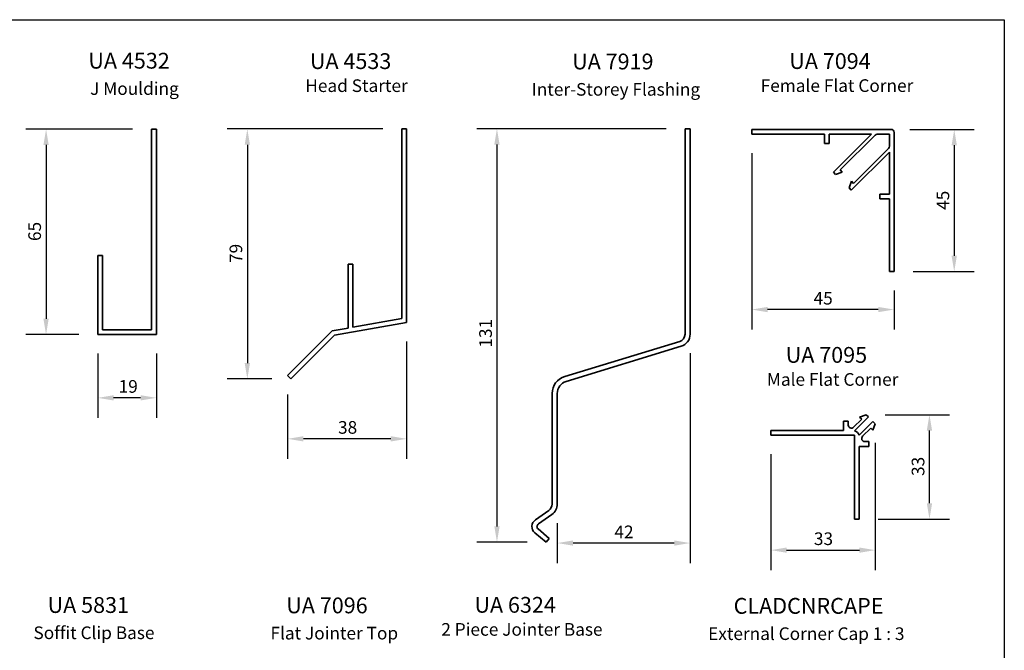
# Model space of a CAD drawing. Units: millimetres. Extents: x 14 to 580, y 14 to 406.
# Drawn here: x 269 to 580, y 206 to 406 of the extents above; entities that cross this region are included whole.
import ezdxf

# ---------------------------------------------------------------- set-up
doc = ezdxf.new("R2010")
doc.units = ezdxf.units.MM
doc.header["$LTSCALE"] = 2
for name, color, linetype, lineweight in [('Border (ISO)', 7, 'Continuous', 70), ('Dimension (ISO)', 7, 'Continuous', 25), ('Symbol (ISO)', 7, 'Continuous', 25), ('Visible (ISO)', 8, 'Continuous', 35)]:
    doc.layers.add(name, color=color, linetype=linetype, lineweight=lineweight)
doc.styles.add('Note Text (ISO)', font='arial.ttf')
doc.styles.add('Text Style39', font='tahoma.ttf')
doc.styles.add('Text Style41', font='tahoma.ttf')
doc.dimstyles.new('Default (ISO)', dxfattribs={"dimscale": 2, "dimtxt": 2, "dimasz": 2.5, "dimexe": 3.175, "dimexo": 3, "dimgap": 0.762, "dimtad": 1, "dimdec": 0, "dimrnd": 1e-08, "dimzin": 0, "dimdsep": 46, "dimtxsty": 'Note Text (ISO)', "dimcen": 0.09, "dimdle": 10, "dimclrd": 256, "dimclre": 256, "dimclrt": 174, "dimazin": 0, "dimtfac": 1.752600073814392, "dimtmove": 0, "dimatfit": 3, "dimfxl": 0, "dimtolj": 1, "dimtzin": 0, "dimlwd": -1, "dimlwe": -1, "dimarcsym": 0})

# ---------------------------------------------------------------- blocks, each defined once
blk = doc.blocks.new('*D6')
at = {"layer": 'Defpoints', "color": 0}
for p in [(389.5773833121034, 371.4155365918693), (340.7212100215166, 292.3335472207725), (354.4959078601522, 292.3335472207725)]:
    blk.add_point(p, dxfattribs=at)
at = {"layer": 'Dimension (ISO)'}
for p, q in [((383.5773833121033, 371.4155365918692), (334.3712100215166, 371.4155365918692)), ((340.7212100215166, 366.4155365918692), (340.7212100215166, 297.3335472207725)), ((348.4959078601522, 292.3335472207725), (334.3712100215166, 292.3335472207725))]:
    blk.add_line(p, q, dxfattribs=at)
for points in [[(339.8878766881833, 366.4155365918692), (341.55454335485, 366.4155365918692), (340.7212100215166, 371.4155365918692)], [(339.8878766881833, 297.3335472207725), (341.55454335485, 297.3335472207725), (340.7212100215166, 292.3335472207725)]]:
    blk.add_solid(points, dxfattribs=at)
at = {"layer": 'Dimension (ISO)', "color": 174, "insert": (335.1126260959677, 329.0218815895797), "char_height": 4, "attachment_point": 1, "rotation": 90, "style": 'Note Text (ISO)'}
blk.add_mtext('\\A1;79', dxfattribs=at)
blk = doc.blocks.new('*D7')
at = {"layer": 'Defpoints', "color": 0}
for p in [(310.4635640000237, 371.3616896151401), (277.0997020329447, 306.3616896151403), (293.4635640000238, 306.3616896151403)]:
    blk.add_point(p, dxfattribs=at)
at = {"layer": 'Dimension (ISO)'}
for p, q in [((304.4635640000237, 371.3616896151401), (270.7497020329447, 371.3616896151401)), ((277.0997020329447, 366.3616896151401), (277.0997020329447, 311.3616896151403)), ((287.4635640000238, 306.3616896151403), (270.7497020329447, 306.3616896151403))]:
    blk.add_line(p, q, dxfattribs=at)
for points in [[(276.2663686996114, 366.3616896151401), (277.933035366278, 366.3616896151401), (277.0997020329447, 371.3616896151401)], [(276.2663686996114, 311.3616896151403), (277.933035366278, 311.3616896151403), (277.0997020329447, 306.3616896151403)]]:
    blk.add_solid(points, dxfattribs=at)
at = {"layer": 'Dimension (ISO)', "color": 174, "insert": (271.4911181073958, 335.9708301167306), "char_height": 4, "attachment_point": 1, "rotation": 90, "style": 'Note Text (ISO)'}
blk.add_mtext('\\A1;65', dxfattribs=at)
blk = doc.blocks.new('*D9')
at = {"layer": 'Defpoints', "color": 0}
for p in [(544.1744384951274, 371.2902281460525), (545.1744384951276, 326.2902281460528), (564.1744384951272, 326.2902281460528)]:
    blk.add_point(p, dxfattribs=at)
at = {"layer": 'Dimension (ISO)'}
for p, q in [((550.1744384951274, 371.2902281460525), (570.5244384951272, 371.2902281460525)), ((564.1744384951272, 366.2902281460525), (564.1744384951272, 331.2902281460528)), ((551.1744384951276, 326.2902281460528), (570.5244384951272, 326.2902281460528))]:
    blk.add_line(p, q, dxfattribs=at)
for points in [[(563.3411051617938, 366.2902281460525), (565.0077718284606, 366.2902281460525), (564.1744384951272, 371.2902281460525)], [(563.3411051617938, 331.2902281460528), (565.0077718284606, 331.2902281460528), (564.1744384951272, 326.2902281460528)]]:
    blk.add_solid(points, dxfattribs=at)
at = {"layer": 'Dimension (ISO)', "color": 174, "insert": (558.5822256474362, 345.8297915667469), "char_height": 4, "attachment_point": 1, "rotation": 90, "style": 'Note Text (ISO)'}
blk.add_mtext('\\A1;45', dxfattribs=at)
blk = doc.blocks.new('*D10')
at = {"layer": 'Defpoints', "color": 0}
for p in [(500.1744384951272, 369.7902281460526), (545.1744384951273, 326.2902281460526), (500.1744384951272, 314.2902281460524)]:
    blk.add_point(p, dxfattribs=at)
at = {"layer": 'Dimension (ISO)'}
for p, q in [((500.1744384951272, 363.7902281460526), (500.1744384951272, 307.9402281460524)), ((545.1744384951273, 320.2902281460526), (545.1744384951273, 307.9402281460524)), ((540.1744384951273, 314.2902281460524), (505.1744384951272, 314.2902281460524))]:
    blk.add_line(p, q, dxfattribs=at)
for points in [[(505.1744384951272, 315.1235614793857), (505.1744384951272, 313.4568948127191), (500.1744384951272, 314.2902281460524)], [(540.1744384951273, 315.1235614793857), (540.1744384951273, 313.4568948127191), (545.1744384951273, 314.2902281460524)]]:
    blk.add_solid(points, dxfattribs=at)
at = {"layer": 'Dimension (ISO)', "color": 174, "insert": (519.7140019158215, 319.8824409937434), "char_height": 4, "attachment_point": 1, "style": 'Note Text (ISO)'}
blk.add_mtext('\\A1;45', dxfattribs=at)
blk = doc.blocks.new('*D18')
at = {"layer": 'Defpoints', "color": 0}
for p in [(536.3403869258324, 281.023665687253), (556.3403869258321, 281.023665687253), (534.1640201232815, 248.002828943611)]:
    blk.add_point(p, dxfattribs=at)
at = {"layer": 'Dimension (ISO)'}
for p, q in [((542.3403869258324, 281.023665687253), (562.6903869258322, 281.023665687253)), ((556.3403869258323, 253.002828943611), (556.3403869258321, 276.023665687253)), ((540.1640201232815, 248.002828943611), (562.6903869258323, 248.002828943611))]:
    blk.add_line(p, q, dxfattribs=at)
for points in [[(555.5070535924988, 276.023665687253), (557.1737202591655, 276.023665687253), (556.3403869258321, 281.023665687253)], [(555.5070535924989, 253.002828943611), (557.1737202591656, 253.002828943611), (556.3403869258323, 248.002828943611)]]:
    blk.add_solid(points, dxfattribs=at)
at = {"layer": 'Dimension (ISO)', "color": 174, "insert": (550.7290744873069, 261.6496729467855), "char_height": 4, "attachment_point": 1, "rotation": 90, "style": 'Note Text (ISO)'}
blk.add_mtext('\\A1;33', dxfattribs=at)
blk = doc.blocks.new('*D19')
at = {"layer": 'Defpoints', "color": 0}
for p in [(539.1848568669233, 278.1791957461618), (506.1640201232813, 274.5028289436112), (539.1848568669233, 238.1812319607348)]:
    blk.add_point(p, dxfattribs=at)
at = {"layer": 'Dimension (ISO)'}
for p, q in [((539.1848568669233, 272.1791957461618), (539.1848568669233, 231.8312319607348)), ((506.1640201232813, 268.5028289436112), (506.1640201232813, 231.8312319607348)), ((511.1640201232813, 238.1812319607348), (534.1848568669233, 238.1812319607348))]:
    blk.add_line(p, q, dxfattribs=at)
for points in [[(511.1640201232813, 239.0145652940681), (511.1640201232813, 237.3478986274015), (506.1640201232813, 238.1812319607348)], [(534.1848568669233, 239.0145652940681), (534.1848568669233, 237.3478986274015), (539.1848568669233, 238.1812319607348)]]:
    blk.add_solid(points, dxfattribs=at)
at = {"layer": 'Dimension (ISO)', "color": 174, "insert": (519.810864126456, 243.7925443992601), "char_height": 4, "attachment_point": 1, "style": 'Note Text (ISO)'}
blk.add_mtext('\\A1;33', dxfattribs=at)
blk = doc.blocks.new('*D26')
at = {"layer": 'Defpoints', "color": 0}
for p in [(391.0773833121032, 310.1568871451032), (353.4352476883723, 293.3942073925521), (353.4352476883723, 273.3942073925521)]:
    blk.add_point(p, dxfattribs=at)
at = {"layer": 'Dimension (ISO)'}
for p, q in [((391.0773833121032, 304.1568871451032), (391.0773833121032, 267.0442073925521)), ((353.4352476883723, 287.3942073925521), (353.4352476883723, 267.0442073925521)), ((386.0773833121032, 273.3942073925521), (358.4352476883723, 273.3942073925521))]:
    blk.add_line(p, q, dxfattribs=at)
for points in [[(358.4352476883723, 274.2275407258854), (358.4352476883723, 272.5608740592188), (353.4352476883723, 273.3942073925521)], [(386.0773833121032, 274.2275407258854), (386.0773833121032, 272.5608740592188), (391.0773833121032, 273.3942073925521)]]:
    blk.add_solid(points, dxfattribs=at)
at = {"layer": 'Dimension (ISO)', "color": 174, "insert": (369.3886483621268, 279.0055198310774), "char_height": 4, "attachment_point": 1, "style": 'Note Text (ISO)'}
blk.add_mtext('\\A1;38', dxfattribs=at)
blk = doc.blocks.new('*D27')
at = {"layer": 'Defpoints', "color": 0}
for p in [(293.4635640000237, 306.3616896151402), (311.9635640000237, 306.3616896151402), (293.4635640000237, 286.3616896151402)]:
    blk.add_point(p, dxfattribs=at)
at = {"layer": 'Dimension (ISO)'}
for p, q in [((293.4635640000237, 300.3616896151402), (293.4635640000237, 280.0116896151401)), ((311.9635640000237, 300.3616896151402), (311.9635640000237, 280.0116896151401)), ((306.9635640000237, 286.3616896151402), (298.4635640000237, 286.3616896151402))]:
    blk.add_line(p, q, dxfattribs=at)
for points in [[(298.4635640000237, 287.1950229484735), (298.4635640000237, 285.5283562818069), (293.4635640000237, 286.3616896151402)], [(306.9635640000237, 287.1950229484735), (306.9635640000237, 285.5283562818069), (311.9635640000237, 286.3616896151402)]]:
    blk.add_solid(points, dxfattribs=at)
at = {"layer": 'Dimension (ISO)', "color": 174, "insert": (300.0328000007906, 291.9702735406891), "char_height": 4, "attachment_point": 1, "style": 'Note Text (ISO)'}
blk.add_mtext('\\A1;19', dxfattribs=at)
blk = doc.blocks.new('Borders UC Border')
at = {"layer": 'Border (ISO)', "lineweight": 25}
for p, q in [((6.999999999999975, 203), (290, 203)), ((290, 203), (290, 19.00000000000006))]:
    blk.add_line(p, q, dxfattribs=at)
blk = doc.blocks.new('*D36')
at = {"layer": 'Defpoints', "color": 0}
for p in [(479.0797505005408, 371.494658770746), (419.6250682642983, 240.6852645901257), (435.1517505005412, 240.6852645901257)]:
    blk.add_point(p, dxfattribs=at)
at = {"layer": 'Dimension (ISO)'}
for p, q in [((473.0797505005408, 371.494658770746), (413.2750682642983, 371.494658770746)), ((419.6250682642983, 366.494658770746), (419.6250682642983, 245.6852645901257)), ((429.1517505005412, 240.6852645901257), (413.2750682642983, 240.6852645901257))]:
    blk.add_line(p, q, dxfattribs=at)
for points in [[(418.791734930965, 366.494658770746), (420.4584015976316, 366.494658770746), (419.6250682642983, 371.494658770746)], [(418.791734930965, 245.6852645901257), (420.4584015976316, 245.6852645901257), (419.6250682642983, 240.6852645901257)]]:
    blk.add_solid(points, dxfattribs=at)
at = {"layer": 'Dimension (ISO)', "color": 174, "insert": (414.013755825773, 302.2454868968028), "char_height": 4, "attachment_point": 1, "rotation": 90, "style": 'Note Text (ISO)'}
blk.add_mtext('\\A1;131', dxfattribs=at)
blk = doc.blocks.new('*D37')
at = {"layer": 'Defpoints', "color": 0}
for p in [(480.6797505005408, 306.4946587707459), (438.6797505005409, 252.7342815492542), (438.6797505005409, 240.4212719109044)]:
    blk.add_point(p, dxfattribs=at)
at = {"layer": 'Dimension (ISO)'}
for p, q in [((480.6797505005408, 300.4946587707459), (480.6797505005408, 234.0712719109044)), ((438.6797505005409, 246.7342815492542), (438.6797505005409, 234.0712719109044)), ((475.6797505005408, 240.4212719109044), (443.6797505005409, 240.4212719109044))]:
    blk.add_line(p, q, dxfattribs=at)
for points in [[(443.6797505005409, 241.2546052442378), (443.6797505005409, 239.5879385775711), (438.6797505005409, 240.4212719109044)], [(475.6797505005408, 241.2546052442378), (475.6797505005408, 239.5879385775711), (480.6797505005408, 240.4212719109044)]]:
    blk.add_solid(points, dxfattribs=at)
at = {"layer": 'Dimension (ISO)', "color": 174, "insert": (456.7547845899275, 245.9616430120454), "char_height": 4, "attachment_point": 1, "style": 'Note Text (ISO)'}
blk.add_mtext('\\A1;42', dxfattribs=at)

msp = doc.modelspace()

# ---------------------------------------------------------------- linework, layer by layer
at = {"layer": 'Visible (ISO)', "color": 5}
for p, q in [((310.4635640000236, 371.36168961514), (310.4635640000236, 307.8616896151401)), ((311.9635640000237, 371.36168961514), (310.4635640000236, 371.36168961514)), ((311.9635640000237, 306.3616896151402), (311.9635640000237, 371.36168961514)), ((389.5773833121032, 371.4155365918692), (389.5773833121031, 311.4155365918692)), ((391.0773833121032, 371.4155365918692), (389.5773833121032, 371.4155365918692)), ((391.0773833121032, 310.1568871451032), (391.0773833121032, 371.4155365918692)), ((479.0797505005406, 371.4946587707459), (479.0797505005409, 306.4946587707459)), ((480.6797505005406, 371.4946587707459), (479.0797505005406, 371.4946587707459)), ((480.6797505005408, 306.4946587707459), (480.6797505005406, 371.4946587707459)), ((544.1744384951273, 371.2902281460524), (500.1744384951272, 371.2902281460526)), ((500.1744384951272, 371.2902281460526), (500.1744384951272, 369.7902281460526)), ((500.1744384951272, 369.7902281460526), (523.1744384951271, 369.7902281460526)), ((523.1744384951271, 369.7902281460526), (523.1744384951273, 366.7902281460528)), ((524.6744384951273, 369.7902281460526), (538.0175842456347, 369.7902281460525)), ((524.6744384951273, 366.7902281460528), (524.6744384951273, 369.7902281460526)), ((538.0175842456347, 369.7902281460525), (525.9673317139407, 357.7399756143586)), ((528.0923685317772, 358.4507988698216), (539.1389045891942, 369.4973349272392)), ((539.8460113703807, 369.7902281460526), (543.6744384951272, 369.7902281460524)), ((543.6744384951272, 369.7902281460524), (543.6744384951272, 365.9618010213063)), ((545.1744384951273, 326.2902281460526), (545.1744384951273, 370.2902281460524)), ((523.1744384951273, 366.7902281460528), (524.6744384951273, 366.7902281460528)), ((543.3815452763139, 365.2546942401198), (532.3350092188963, 354.2081581827026)), ((531.6241859634331, 352.0831213648661), (543.6744384951271, 364.1333738965601)), ((543.6744384951271, 364.1333738965601), (543.6744384951272, 350.7902281460526)), ((528.7615815747675, 357.7815858268312), (528.0923685317772, 358.4507988698216)), ((525.9673317139407, 357.7399756143586), (526.6824599032999, 357.0248474249994)), ((526.6824599032999, 357.0248474249994), (528.7615815747675, 357.7815858268312)), ((531.6657961759058, 354.8773712256928), (530.909057774074, 352.7982495542253)), ((532.3350092188963, 354.2081581827026), (531.6657961759058, 354.8773712256928)), ((530.909057774074, 352.7982495542253), (531.6241859634331, 352.0831213648661)), ((540.6744384951274, 350.7902281460526), (540.6744384951274, 349.2902281460527)), ((543.6744384951272, 350.7902281460526), (540.6744384951274, 350.7902281460526)), ((540.6744384951274, 349.2902281460527), (543.6744384951272, 349.2902281460525)), ((543.6744384951272, 349.2902281460525), (543.6744384951272, 326.2902281460526)), ((293.4635640000237, 331.3616896151402), (293.4635640000237, 306.3616896151401)), ((294.9635640000236, 331.3616896151402), (293.4635640000237, 331.3616896151402)), ((294.9635640000236, 307.8616896151401), (294.9635640000236, 331.3616896151402)), ((372.5773833121032, 328.6824683908879), (372.5773833121032, 308.4179779198253)), ((374.0773833121033, 328.6824683908879), (372.5773833121032, 328.6824683908879)), ((374.0773833121031, 308.6824683908881), (374.0773833121033, 328.6824683908879)), ((543.6744384951272, 326.2902281460526), (545.1744384951273, 326.2902281460526)), ((389.5773833121031, 311.4155365918692), (374.0773833121031, 308.6824683908881)), ((372.5773833121032, 308.4179779198253), (367.5773833121032, 307.536343016283)), ((368.3036186163087, 306.1412579769288), (391.0773833121032, 310.1568871451032)), ((293.4635640000237, 306.3616896151401), (311.9635640000237, 306.3616896151402)), ((310.4635640000236, 307.8616896151401), (294.9635640000236, 307.8616896151401)), ((367.5773833121032, 307.536343016283), (353.4352476883723, 293.3942073925521)), ((354.4959078601521, 292.3335472207723), (368.3036186163087, 306.1412579769288)), ((477.3814425918754, 304.1995273564346), (441.0424689540935, 293.0895881826472)), ((441.5102636816499, 291.5595005731064), (477.8492373194317, 302.6694397468938)), ((353.4352476883723, 293.3942073925521), (354.4959078601521, 292.3335472207723)), ((437.0797505005409, 287.7342815492542), (437.079750500541, 252.7342815492542)), ((438.6797505005409, 252.7342815492542), (438.6797505005409, 287.7342815492542)), ((532.6816582134921, 275.9346805961945), (537.0555151151914, 280.3085374978937)), ((536.3403869258321, 281.0236656872529), (534.2612652543645, 280.2669272854212)), ((534.2612652543645, 280.2669272854212), (534.930478297355, 279.5977142424309)), ((537.0555151151914, 280.3085374978937), (536.3403869258321, 281.0236656872529)), ((530.6640201232813, 279.002828943611), (529.1640201232814, 279.002828943611)), ((529.1640201232814, 279.002828943611), (529.1640201232813, 276.002828943611)), ((530.6640201232813, 277.7454696307301), (530.6640201232813, 279.002828943611)), ((534.930478297355, 279.5977142424309), (532.3711269044678, 277.0383628495435)), ((538.469728677564, 278.894323935521), (534.0958717758473, 274.5204670338047)), ((538.4281184650913, 276.1000740746944), (539.1848568669233, 278.1791957461618)), ((539.1848568669233, 278.1791957461618), (538.469728677564, 278.894323935521)), ((506.1640201232813, 276.0028289436114), (506.1640201232813, 274.5028289436112)), ((529.1640201232813, 276.002828943611), (506.1640201232813, 276.0028289436114)), ((506.1640201232813, 274.5028289436112), (532.6640201232813, 274.502828943611)), ((532.6640201232813, 274.502828943611), (532.6640201232811, 248.0028289436109)), ((535.1995540292138, 274.2099357247974), (537.7589054221012, 276.7692871176847)), ((537.7589054221012, 276.7692871176847), (538.4281184650913, 276.1000740746944)), ((534.1640201232813, 271.002828943611), (537.1640201232813, 271.0028289436109)), ((534.1640201232813, 248.0028289436109), (534.1640201232813, 271.002828943611)), ((537.1640201232813, 272.5028289436109), (535.9066608104004, 272.5028289436109)), ((537.1640201232813, 271.0028289436109), (537.1640201232813, 272.5028289436109)), ((436.0563339477835, 250.7683166429606), (431.7884517660282, 247.7799133671047)), ((432.7061740641898, 246.4692700962423), (436.9740562459451, 249.4576733720982)), ((532.6640201232811, 248.0028289436109), (534.1640201232813, 248.0028289436109)), ((431.6085027153559, 243.658402499844), (435.151750500541, 240.6852645901256)), ((436.1802106760394, 241.9109356991159), (432.6369628908544, 244.8840736088343)), ((436.1802106760394, 241.9109356991159), (435.151750500541, 240.6852645901256))]:
    msp.add_line(p, q, dxfattribs=at)
for centre, radius, start, end in [((544.1744384951273, 370.2902281460524), 1.000000000000003, 0, 90), ((539.8460113703807, 368.7902281460527), 0.9999999999999425, 90, 135), ((542.6744384951273, 365.9618010213063), 0.9999999999999803, 314.9999999999971, 0), ((476.6797505005408, 306.494658770746), 2.400000000000042, 287.0000000000007, 0), ((476.6797505005408, 306.494658770746), 4.000000000000022, 286.9999999999995, 0), ((442.6797505005408, 287.7342815492543), 5.599999999999934, 106.9999999999999, 180), ((442.6797505005408, 287.7342815492543), 3.999999999999957, 106.9999999999988, 180), ((531.6640201232813, 277.7454696307301), 0.9999999999999722, 180, 315.0000000000043), ((532.1640201232661, 274.0028289436261), 1.999999999996019, 14.99999999924306, 74.99999999934501), ((535.9066608104004, 273.5028289436109), 0.9999999999999976, 134.9999999999986, 270), ((434.6797505005409, 252.7342815492542), 2.40000000000006, 305.000000000001, 0), ((434.6797505005409, 252.7342815492542), 4.000000000000004, 304.9999999999998, 0), ((433.2797505005409, 245.6501180519533), 2.599999999999966, 125.0000000000005, 230.000000000001), ((433.2797505005409, 245.6501180519533), 0.9999999999999931, 124.9999999999981, 229.9999999999993)]:
    msp.add_arc(centre, radius, start, end, dxfattribs=at)

# ---------------------------------------------------------------- block references
at = {"xscale": 2, "yscale": 2, "zscale": 2}
msp.add_blockref('Borders UC Border', (0, 0), dxfattribs=at)

# ---------------------------------------------------------------- texts
at = {"layer": 'Symbol (ISO)', "attachment_point": 7}
for s, insert, char_height, style in [('UA 4532 ', (290.4642630370774, 388.9563542800795), 5, 'Text Style39'), ('UA 4533 ', (360.4926866008428, 388.82297336606), 5, 'Text Style39'), ('UA 7919', (443.3855488936397, 388.7074577354056), 5, 'Text Style39'), ('UA 7094 ', (512.026704899027, 388.8445213290353), 5, 'Text Style39'), ('J Moulding', (291.0332905007622, 380.9553917786877), 4.000000059604645, 'Text Style41'), ('Head Starter', (359.0454732933434, 381.8722540560893), 4.000000059604645, 'Text Style41'), ('Inter-Storey Flashing', (430.6072633144901, 380.7064952340139), 4.000000059604645, 'Text Style41'), ('Female Flat Corner', (502.9895398379113, 381.8938020190646), 4.000000059604645, 'Text Style41'), ('UA 7095 ', (510.9020793172988, 295.8817051153399), 5, 'Text Style39'), ('Male Flat Corner', (504.936227160541, 288.9309858053692), 4.000000059604645, 'Text Style41'), ('UA 5831 ', (277.583956596472, 216.7495179796044), 5, 'Text Style39'), ('UA 7096 ', (353.0257982250827, 216.6394400822369), 5, 'Text Style39'), ('UA 6324 ', (412.5007986919603, 216.8083376231539), 5, 'Text Style39'), ('CLADCNRCAPE', (494.4411301755088, 216.486134748849), 5, 'Text Style39'), ('2 Piece Jointer Base', (402.0307252728443, 209.8576183131832), 4.000000059604645, 'Text Style41'), ('Soffit Clip Base', (273.1068591296581, 208.7858326980297), 4.000000059604645, 'Text Style41'), ('Flat Jointer Top', (348.0291521630667, 208.6676510742305), 4.000000059604645, 'Text Style41'), ('External Corner Cap 1 : 3', (486.3707224696631, 208.4981382786659), 4.000000059604645, 'Text Style41')]:
    msp.add_mtext(s, dxfattribs=dict(at, insert=insert, char_height=char_height, style=style))

# ---------------------------------------------------------------- dimensions: what is measured, and where the dimension line sits
at = {"layer": 'Dimension (ISO)'}
for base, p1, p2, angle, picture, middle in [((277.0997020329447, 306.3616896151403), (310.4635640000236, 371.36168961514), (293.4635640000237, 306.3616896151402), 90, '*D7', (277.0997020329447, 338.8616896151401)), ((340.7212100215166, 292.3335472207725), (389.5773833121032, 371.4155365918692), (354.4959078601521, 292.3335472207723), 90, '*D6', (340.7212100215166, 331.8745419063208)), ((419.6250682642983, 240.6852645901257), (479.0797505005406, 371.4946587707459), (435.151750500541, 240.6852645901256), 90, '*D36', (419.6250682642982, 306.0899616804357)), ((564.1744384951272, 326.2902281460528), (544.1744384951272, 371.2902281460524), (545.1744384951273, 326.2902281460526), 90, '*D9', (564.1744384951272, 348.7902281460526)), ((556.3403869258321, 281.023665687253), (534.1640201232813, 248.0028289436109), (536.3403869258321, 281.0236656872529), 90, '*D18', (556.3403869258321, 264.5132473154319)), ((539.1848568669233, 238.1812319607348), (506.1640201232813, 274.5028289436112), (539.1848568669233, 278.1791957461618), 180, '*D19', (522.6744384951023, 238.1812319607348))]:
    dim = msp.add_linear_dim(base=base, p1=p1, p2=p2, angle=angle, dimstyle='Default (ISO)', override={"dimgap": 0.762, "dimdec": 0, "dimtol": 0, "dimlim": 0, "dimtp": 0, "dimtm": -0, "dimtdec": 2, "dimtofl": 0, "dimatfit": 1}, dxfattribs=at)
    dim.commit()
    dim.dimension.update_dxf_attribs({"geometry": picture, "text_midpoint": middle, "dimtype": 160})
for base, p1, p2, picture, middle in [((500.1744384951272, 314.2902281460524), (545.1744384951273, 326.2902281460526), (500.1744384951272, 369.7902281460526), '*D10', (522.6744384951272, 314.2902281460524)), ((353.4352476883723, 273.3942073925521), (391.0773833121032, 310.1568871451032), (353.4352476883723, 293.3942073925521), '*D26', (372.2563155002377, 273.3942073925521)), ((293.4635640000237, 286.3616896151402), (311.9635640000237, 306.3616896151402), (293.4635640000237, 306.3616896151402), '*D27', (302.7135640000236, 286.3616896151402)), ((438.6797505005409, 240.4212719109044), (480.6797505005408, 306.4946587707459), (438.6797505005409, 252.7342815492542), '*D37', (459.679750500541, 240.4212719109044))]:
    dim = msp.add_linear_dim(base=base, p1=p1, p2=p2, dimstyle='Default (ISO)', override={"dimgap": 0.762, "dimdec": 0, "dimtol": 0, "dimlim": 0, "dimtp": 0, "dimtm": -0, "dimtdec": 2, "dimtofl": 0, "dimatfit": 1}, dxfattribs=at)
    dim.commit()
    dim.dimension.update_dxf_attribs({"geometry": picture, "text_midpoint": middle, "dimtype": 160})

doc.saveas('drawing.dxf')
